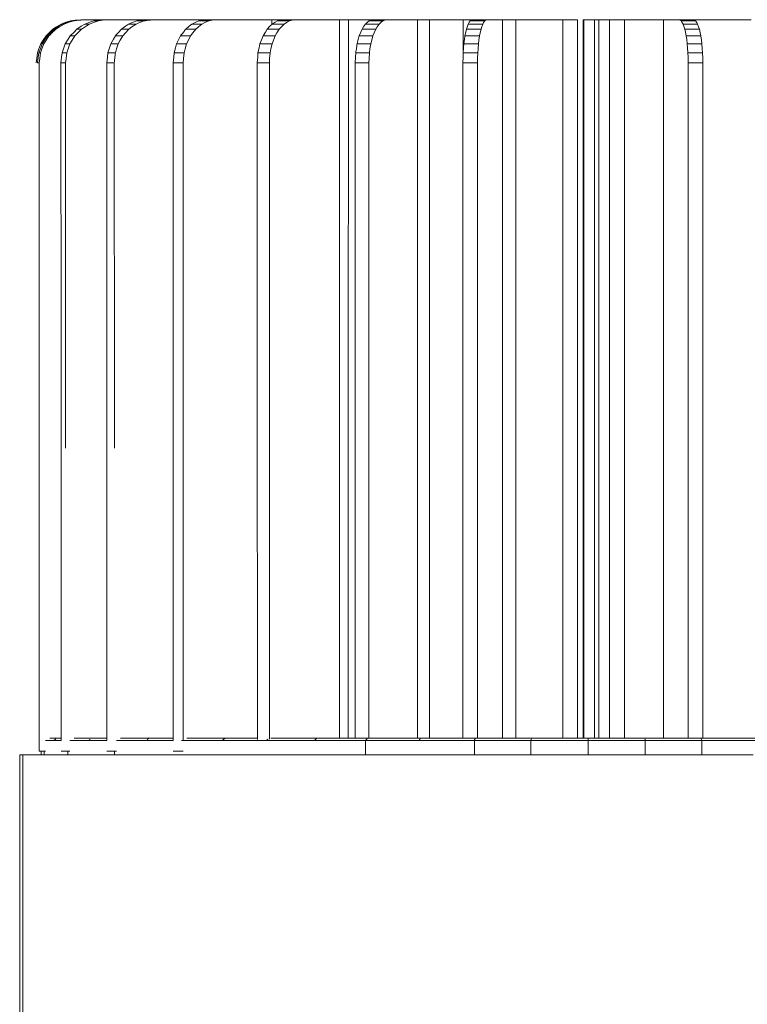
# Model space of a CAD drawing. Units: millimetres. Extents: x 22 to 397, y 49 to 282.
# Drawn here: x 140 to 165, y 125 to 159 of the extents above; entities that cross this region are included whole.
import ezdxf

# ---------------------------------------------------------------- set-up
doc = ezdxf.new("R2010")
doc.units = ezdxf.units.MM

msp = doc.modelspace()

# ---------------------------------------------------------------- linework, layer by layer
at = {"color": 7, "linetype": 'Continuous', "lineweight": 18}
for p, q in [((141.667, 159.153), (141.525, 159.104)), ((141.571, 159.104), (141.753, 159.167)), ((141.768, 159.153), (141.625, 159.104)), ((141.849, 159.216), (141.667, 159.153)), ((141.753, 159.167), (141.895, 159.216)), ((141.949, 159.216), (141.768, 159.153)), ((142.004, 159.234), (141.849, 159.216)), ((141.895, 159.216), (142.093, 159.238)), ((141.895, 159.216), (141.949, 159.216)), ((142.201, 159.256), (142.004, 159.234)), ((142.093, 159.238), (142.248, 159.256)), ((142.247, 159.256), (142.201, 159.256)), ((142.248, 159.256), (142.201, 159.256)), ((142.248, 159.256), (142.302, 159.256)), ((142.98, 159.255), (142.302, 159.256)), ((142.341, 159.104), (142.515, 159.167)), ((142.637, 159.153), (142.501, 159.104)), ((142.515, 159.167), (142.651, 159.216)), ((142.811, 159.216), (142.637, 159.153)), ((142.651, 159.216), (142.84, 159.238)), ((142.651, 159.216), (142.811, 159.216)), ((142.959, 159.234), (142.811, 159.216)), ((142.84, 159.238), (142.989, 159.256)), ((143.148, 159.256), (142.959, 159.234)), ((142.989, 159.256), (143.148, 159.256)), ((144.23, 159.254), (143.148, 159.256)), ((143.855, 159.104), (144.013, 159.167)), ((144.013, 159.167), (144.138, 159.216)), ((144.238, 159.153), (144.114, 159.104)), ((144.138, 159.216), (144.31, 159.238)), ((144.138, 159.216), (144.396, 159.216)), ((144.43, 159.254), (144.23, 159.254)), ((144.396, 159.216), (144.238, 159.153)), ((144.31, 159.238), (144.445, 159.256)), ((144.445, 159.256), (144.703, 159.256)), ((145.688, 159.254), (144.703, 159.256)), ((146.533, 159.253), (145.688, 159.254)), ((146.047, 159.104), (146.183, 159.167)), ((146.183, 159.167), (146.289, 159.216)), ((146.255, 159.256), (146.238, 159.253)), ((146.549, 159.255), (146.255, 159.256)), ((146.551, 159.256), (146.255, 159.256)), ((146.289, 159.216), (146.437, 159.238)), ((146.289, 159.216), (146.635, 159.216)), ((146.499, 159.153), (146.393, 159.104)), ((146.437, 159.238), (146.553, 159.256)), ((146.635, 159.216), (146.499, 159.153)), ((146.553, 159.256), (146.898, 159.256)), ((146.751, 159.234), (146.635, 159.216)), ((146.898, 159.256), (146.751, 159.234)), ((147.743, 159.254), (146.898, 159.256)), ((148.819, 159.252), (147.743, 159.254)), ((148.196, 159.253), (148.399, 159.253)), ((149.208, 159.253), (148.399, 159.253)), ((148.819, 159.109), (148.819, 159.252)), ((148.821, 159.104), (148.928, 159.167)), ((148.861, 159.256), (148.849, 159.253)), ((149.219, 159.256), (148.861, 159.256)), ((148.928, 159.167), (149.012, 159.216)), ((149.012, 159.216), (149.129, 159.238)), ((149.012, 159.216), (149.43, 159.216)), ((149.129, 159.238), (149.221, 159.256)), ((149.221, 159.256), (149.638, 159.256)), ((149.323, 159.153), (149.238, 159.104)), ((149.43, 159.216), (149.323, 159.153)), ((149.522, 159.234), (149.43, 159.216)), ((149.638, 159.256), (149.522, 159.234)), ((150.307, 159.254), (149.638, 159.256)), ((151.158, 159.252), (150.307, 159.254)), ((151.084, 159.253), (151.463, 159.253)), ((151.158, 134.393), (151.158, 159.252)), ((151.463, 159.253), (151.461, 145.078)), ((152.323, 159.253), (151.463, 159.253)), ((151.925, 159.256), (151.917, 159.253)), ((152.327, 159.256), (151.925, 159.256)), ((152.055, 159.104), (152.129, 159.167)), ((152.129, 159.167), (152.188, 159.216)), ((152.188, 159.216), (152.269, 159.238)), ((152.188, 159.216), (152.659, 159.216)), ((152.269, 159.238), (152.332, 159.256)), ((152.332, 159.256), (152.804, 159.256)), ((152.585, 159.153), (152.527, 159.104)), ((152.659, 159.216), (152.585, 159.153)), ((152.723, 159.234), (152.659, 159.216)), ((152.804, 159.256), (152.723, 159.234)), ((153.266, 159.254), (152.804, 159.256)), ((153.855, 159.252), (153.266, 159.254)), ((153.855, 134.393), (153.855, 159.252)), ((154.268, 159.252), (153.855, 159.252)), ((155.438, 159.253), (154.268, 159.253)), ((154.268, 148.115), (154.268, 159.252)), ((155.438, 159.256), (155.315, 159.256)), ((155.438, 158.117), (155.438, 159.253)), ((155.438, 159.253), (155.747, 159.253)), ((155.438, 158.117), (155.438, 159.253)), ((155.609, 159.104), (155.647, 159.167)), ((155.647, 159.167), (155.677, 159.216)), ((155.677, 159.216), (155.718, 159.238)), ((155.677, 159.216), (156.182, 159.216)), ((155.718, 159.238), (155.751, 159.256)), ((155.751, 159.256), (156.255, 159.256)), ((156.144, 159.153), (156.114, 159.104)), ((156.182, 159.216), (156.144, 159.153)), ((156.214, 159.234), (156.182, 159.216)), ((156.255, 159.256), (156.214, 159.234)), ((156.492, 159.254), (156.255, 159.256)), ((156.793, 159.252), (156.492, 159.254)), ((157.597, 159.253), (156.585, 159.253)), ((157.26, 159.252), (156.696, 159.253)), ((157.26, 159.252), (156.696, 159.253)), ((156.793, 148.115), (156.793, 159.252)), ((157.26, 159.253), (158.844, 159.252)), ((157.26, 134.393), (157.26, 159.252)), ((157.26, 134.393), (157.26, 159.252)), ((158.884, 159.252), (157.597, 159.253)), ((159.398, 159.256), (158.881, 159.256)), ((159.398, 159.252), (158.884, 159.252)), ((158.884, 148.115), (158.884, 159.252)), ((159.398, 159.256), (159.398, 159.252)), ((159.398, 159.252), (159.398, 145.077)), ((159.594, 148.115), (159.594, 159.252)), ((159.594, 159.252), (159.61, 159.252)), ((159.594, 159.252), (159.627, 159.252)), ((159.772, 159.253), (159.61, 159.252)), ((159.61, 159.252), (159.61, 145.077)), ((159.979, 159.253), (159.772, 159.253)), ((159.979, 148.116), (159.979, 159.253)), ((159.979, 159.253), (160.493, 159.253)), ((160.297, 159.253), (160.135, 159.252)), ((160.297, 159.253), (160.135, 159.252)), ((160.135, 159.252), (160.135, 145.077)), ((160.135, 159.252), (160.135, 145.077)), ((160.504, 159.253), (160.297, 159.253)), ((160.504, 159.253), (160.297, 159.253)), ((160.504, 159.253), (160.493, 159.253)), ((160.504, 148.116), (160.504, 159.253)), ((160.504, 159.253), (161.018, 159.253)), ((160.504, 148.116), (160.504, 159.253)), ((160.504, 159.253), (161.018, 159.253)), ((161.018, 159.253), (161.018, 145.078)), ((161.018, 159.253), (161.018, 145.078)), ((162.367, 159.253), (161.018, 159.252)), ((162.604, 159.254), (162.367, 159.252)), ((162.367, 159.252), (162.367, 145.077)), ((162.905, 159.256), (162.604, 159.254)), ((162.937, 159.238), (162.905, 159.256)), ((162.905, 159.256), (163.41, 159.256)), ((162.978, 159.216), (162.937, 159.238)), ((163.008, 159.167), (162.978, 159.216)), ((162.978, 159.216), (163.261, 159.216)), ((163.046, 159.104), (163.008, 159.167)), ((163.261, 159.216), (163.483, 159.216)), ((163.41, 159.256), (163.451, 159.234)), ((164.278, 159.253), (163.414, 159.253)), ((164.282, 159.253), (163.416, 159.252)), ((163.451, 159.234), (163.483, 159.216)), ((163.483, 159.216), (163.521, 159.153)), ((163.521, 159.153), (163.551, 159.104)), ((164.278, 159.253), (164.587, 159.253)), ((165.406, 159.253), (164.282, 159.253)), ((165.247, 159.253), (164.587, 159.253)), ((164.587, 159.253), (165.265, 159.253)), ((141.239, 158.928), (141.105, 158.799)), ((141.365, 159.006), (141.239, 158.928)), ((141.286, 158.928), (141.446, 159.027)), ((141.286, 158.928), (141.339, 158.928)), ((141.465, 159.006), (141.339, 158.928)), ((141.525, 159.104), (141.365, 159.006)), ((141.446, 159.027), (141.571, 159.104)), ((141.625, 159.104), (141.465, 159.006)), ((141.571, 159.104), (141.625, 159.104)), ((141.84, 158.697), (141.968, 158.827)), ((141.968, 158.827), (142.068, 158.928)), ((142.068, 158.928), (142.221, 159.027)), ((142.068, 158.928), (142.228, 158.928)), ((142.228, 158.928), (142.1, 158.799)), ((142.221, 159.027), (142.341, 159.104)), ((142.341, 159.104), (142.501, 159.104)), ((143.607, 158.928), (143.746, 159.027)), ((143.607, 158.928), (143.865, 158.928)), ((143.746, 159.027), (143.855, 159.104)), ((143.865, 158.928), (143.748, 158.799)), ((143.855, 159.104), (144.114, 159.104)), ((143.974, 159.006), (143.865, 158.928)), ((144.114, 159.104), (143.974, 159.006)), ((145.834, 158.928), (145.953, 159.027)), ((145.834, 158.928), (146.179, 158.928)), ((145.953, 159.027), (146.047, 159.104)), ((146.047, 159.104), (146.393, 159.104)), ((146.179, 158.928), (146.079, 158.799)), ((146.273, 159.006), (146.179, 158.928)), ((146.393, 159.104), (146.273, 159.006)), ((148.511, 158.697), (148.59, 158.827)), ((148.59, 158.827), (148.652, 158.928)), ((148.652, 158.928), (148.747, 159.027)), ((148.652, 158.928), (149.07, 158.928)), ((148.747, 159.027), (148.821, 159.104)), ((148.821, 159.104), (149.238, 159.104)), ((149.07, 158.928), (148.991, 158.799)), ((149.144, 159.006), (149.07, 158.928)), ((149.238, 159.104), (149.144, 159.006)), ((151.841, 158.697), (151.896, 158.827)), ((151.896, 158.827), (151.938, 158.928)), ((151.938, 158.928), (152.004, 159.027)), ((151.938, 158.928), (152.41, 158.928)), ((152.004, 159.027), (152.055, 159.104)), ((152.055, 159.104), (152.527, 159.104)), ((152.41, 158.928), (152.355, 158.799)), ((152.461, 159.006), (152.41, 158.928)), ((152.527, 159.104), (152.461, 159.006)), ((155.499, 158.697), (155.527, 158.827)), ((155.527, 158.827), (155.549, 158.928)), ((155.549, 158.928), (155.583, 159.027)), ((155.549, 158.928), (156.054, 158.928)), ((155.583, 159.027), (155.609, 159.104)), ((155.609, 159.104), (156.114, 159.104)), ((156.054, 158.928), (156.026, 158.799)), ((156.08, 159.006), (156.054, 158.928)), ((156.114, 159.104), (156.08, 159.006)), ((163.072, 159.027), (163.046, 159.104)), ((163.046, 159.104), (163.551, 159.104)), ((163.106, 158.928), (163.072, 159.027)), ((163.128, 158.827), (163.106, 158.928)), ((163.106, 158.928), (163.389, 158.928)), ((163.156, 158.697), (163.128, 158.827)), ((163.389, 158.928), (163.611, 158.928)), ((163.551, 159.104), (163.584, 159.006)), ((163.584, 159.006), (163.611, 158.928)), ((163.611, 158.928), (163.639, 158.799)), ((140.899, 158.542), (140.819, 158.421)), ((140.865, 158.421), (140.967, 158.576)), ((141.001, 158.697), (140.899, 158.542)), ((140.999, 158.542), (140.919, 158.421)), ((140.967, 158.576), (141.047, 158.697)), ((141.101, 158.697), (140.999, 158.542)), ((141.105, 158.799), (141.001, 158.697)), ((141.047, 158.697), (141.101, 158.697)), ((141.666, 158.421), (141.764, 158.576)), ((141.764, 158.576), (141.84, 158.697)), ((141.902, 158.542), (141.826, 158.421)), ((141.84, 158.697), (142, 158.697)), ((142, 158.697), (141.902, 158.542)), ((142.1, 158.799), (142, 158.697)), ((143.241, 158.421), (143.329, 158.576)), ((143.329, 158.576), (143.399, 158.697)), ((143.399, 158.697), (143.657, 158.697)), ((143.569, 158.542), (143.499, 158.421)), ((143.657, 158.697), (143.569, 158.542)), ((143.748, 158.799), (143.657, 158.697)), ((145.52, 158.421), (145.596, 158.576)), ((145.596, 158.576), (145.656, 158.697)), ((145.656, 158.697), (146.001, 158.697)), ((145.925, 158.542), (145.865, 158.421)), ((146.001, 158.697), (145.925, 158.542)), ((146.079, 158.799), (146.001, 158.697)), ((148.404, 158.421), (148.464, 158.576)), ((148.464, 158.576), (148.511, 158.697)), ((148.511, 158.697), (148.929, 158.697)), ((148.869, 158.542), (148.821, 158.421)), ((148.929, 158.697), (148.869, 158.542)), ((148.991, 158.799), (148.929, 158.697)), ((151.767, 158.421), (151.808, 158.576)), ((151.808, 158.576), (151.841, 158.697)), ((151.841, 158.697), (152.313, 158.697)), ((152.271, 158.542), (152.238, 158.421)), ((152.313, 158.697), (152.271, 158.542)), ((152.355, 158.799), (152.313, 158.697)), ((155.461, 158.421), (155.483, 158.576)), ((155.483, 158.576), (155.499, 158.697)), ((155.499, 158.697), (156.004, 158.697)), ((155.983, 158.542), (155.966, 158.421)), ((156.004, 158.697), (155.983, 158.542)), ((156.026, 158.799), (156.004, 158.697)), ((163.172, 158.576), (163.156, 158.697)), ((163.156, 158.697), (163.438, 158.697)), ((163.194, 158.421), (163.172, 158.576)), ((163.438, 158.697), (163.661, 158.697)), ((163.639, 158.799), (163.661, 158.697)), ((163.661, 158.697), (163.682, 158.542)), ((163.682, 158.542), (163.699, 158.421)), ((140.754, 158.245), (140.703, 158.107)), ((140.75, 158.107), (140.815, 158.283)), ((140.819, 158.421), (140.754, 158.245)), ((140.855, 158.245), (140.804, 158.107)), ((140.815, 158.283), (140.865, 158.421)), ((140.919, 158.421), (140.855, 158.245)), ((140.865, 158.421), (140.919, 158.421)), ((141.556, 158.107), (141.618, 158.283)), ((141.618, 158.283), (141.666, 158.421)), ((141.666, 158.421), (141.826, 158.421)), ((141.764, 158.245), (141.715, 158.107)), ((141.826, 158.421), (141.764, 158.245)), ((143.14, 158.107), (143.196, 158.283)), ((143.196, 158.283), (143.241, 158.421)), ((143.241, 158.421), (143.499, 158.421)), ((143.442, 158.245), (143.398, 158.107)), ((143.499, 158.421), (143.442, 158.245)), ((145.433, 158.107), (145.482, 158.283)), ((145.482, 158.283), (145.52, 158.421)), ((145.52, 158.421), (145.865, 158.421)), ((145.817, 158.245), (145.779, 158.107)), ((145.865, 158.421), (145.817, 158.245)), ((148.335, 158.107), (148.374, 158.283)), ((148.374, 158.283), (148.404, 158.421)), ((148.404, 158.421), (148.821, 158.421)), ((148.783, 158.245), (148.753, 158.107)), ((148.821, 158.421), (148.783, 158.245)), ((151.767, 158.421), (152.238, 158.421)), ((152.212, 158.245), (152.191, 158.107)), ((152.238, 158.421), (152.212, 158.245)), ((155.437, 158.107), (155.451, 158.283)), ((155.451, 158.283), (155.461, 158.421)), ((155.461, 158.421), (155.966, 158.421)), ((155.953, 158.245), (155.942, 158.107)), ((155.966, 158.421), (155.953, 158.245)), ((163.204, 158.283), (163.194, 158.421)), ((163.194, 158.421), (163.699, 158.421)), ((163.218, 158.107), (163.204, 158.283)), ((163.699, 158.421), (163.712, 158.245)), ((163.712, 158.245), (163.723, 158.107)), ((140.68, 157.916), (140.662, 157.766)), ((140.703, 158.107), (140.68, 157.916)), ((140.709, 157.766), (140.732, 157.957)), ((140.732, 157.957), (140.75, 158.107)), ((140.804, 158.107), (140.75, 158.107)), ((140.781, 157.916), (140.763, 157.766)), ((140.804, 158.107), (140.781, 157.916)), ((141.517, 157.766), (141.539, 157.957)), ((141.539, 157.957), (141.556, 158.107)), ((141.626, 158.107), (141.556, 158.107)), ((141.715, 158.107), (141.626, 158.107)), ((141.693, 157.916), (141.676, 157.766)), ((141.715, 158.107), (141.693, 157.916)), ((143.105, 157.766), (143.124, 157.957)), ((143.124, 157.957), (143.14, 158.107)), ((143.398, 158.107), (143.14, 158.107)), ((145.403, 157.766), (145.42, 157.957)), ((145.42, 157.957), (145.433, 158.107)), ((145.779, 158.107), (145.433, 158.107)), ((145.762, 157.916), (145.748, 157.766)), ((145.779, 158.107), (145.762, 157.916)), ((148.311, 157.766), (148.325, 157.957)), ((148.325, 157.957), (148.335, 158.107)), ((148.753, 158.107), (148.335, 158.107)), ((148.739, 157.916), (148.729, 157.766)), ((148.753, 158.107), (148.739, 157.916)), ((151.703, 157.766), (151.712, 157.957)), ((151.712, 157.957), (151.719, 158.107)), ((152.191, 158.107), (151.719, 158.107)), ((152.182, 157.916), (152.174, 157.766)), ((152.191, 158.107), (152.182, 157.916)), ((155.429, 157.766), (155.434, 157.957)), ((155.434, 157.957), (155.437, 158.107)), ((155.942, 158.107), (155.437, 158.107)), ((155.937, 157.916), (155.934, 157.766)), ((155.942, 158.107), (155.937, 157.916)), ((163.222, 157.957), (163.218, 158.107)), ((163.44, 158.107), (163.218, 158.107)), ((163.226, 157.766), (163.222, 157.957)), ((163.723, 158.107), (163.44, 158.107)), ((163.723, 158.107), (163.728, 157.916)), ((163.728, 157.916), (163.731, 157.766)), ((140.709, 157.766), (140.763, 157.766)), ((140.763, 157.766), (140.765, 144.424)), ((141.518, 147.283), (141.517, 157.766)), ((141.517, 157.766), (141.676, 157.766)), ((141.676, 157.766), (141.678, 144.424)), ((143.106, 147.283), (143.105, 157.766)), ((143.105, 157.766), (143.363, 157.766)), ((143.363, 157.766), (143.364, 144.424)), ((145.403, 157.766), (145.748, 157.766)), ((145.404, 147.283), (145.403, 157.766)), ((145.748, 157.766), (145.75, 144.424)), ((148.312, 147.283), (148.311, 157.766)), ((148.311, 157.766), (148.729, 157.766)), ((148.729, 157.766), (148.73, 144.424)), ((151.703, 147.283), (151.703, 157.766)), ((151.703, 157.766), (152.174, 157.766)), ((152.174, 157.766), (152.175, 144.424)), ((155.429, 157.766), (155.934, 157.766)), ((155.429, 147.283), (155.429, 157.766)), ((155.934, 157.766), (155.934, 144.424)), ((163.226, 147.283), (163.226, 157.766)), ((163.226, 157.766), (163.731, 157.766)), ((163.731, 157.766), (163.731, 144.424)), ((154.268, 134.393), (154.268, 148.115)), ((156.793, 134.393), (156.793, 148.115)), ((158.884, 134.393), (158.884, 148.115)), ((159.594, 134.393), (159.594, 148.115)), ((159.979, 134.393), (159.979, 148.116)), ((160.504, 134.393), (160.504, 148.116)), ((160.504, 134.393), (160.504, 148.116)), ((141.52, 134.308), (141.518, 147.283)), ((143.107, 134.308), (143.106, 147.283)), ((145.405, 134.308), (145.404, 147.283)), ((148.313, 134.342), (148.312, 147.283)), ((151.704, 134.393), (151.703, 147.283)), ((155.429, 134.393), (155.429, 147.283)), ((163.226, 134.393), (163.226, 147.283)), ((151.461, 145.078), (151.459, 134.393)), ((159.398, 145.077), (159.398, 134.393)), ((159.61, 145.077), (159.61, 134.393)), ((160.135, 145.077), (160.135, 134.393)), ((160.135, 145.077), (160.135, 134.393)), ((161.018, 145.078), (161.019, 134.393)), ((161.018, 145.078), (161.019, 134.393)), ((162.367, 145.077), (162.367, 134.393)), ((140.765, 144.424), (140.766, 133.94)), ((145.75, 144.424), (145.75, 134.308)), ((148.73, 144.424), (148.731, 134.353)), ((152.175, 144.424), (152.175, 134.393)), ((155.934, 144.424), (155.934, 134.393)), ((163.731, 144.424), (163.731, 134.393)), ((141.244, 134.308), (140.976, 134.308)), ((141.134, 134.393), (141.399, 134.393)), ((141.313, 134.346), (141.244, 134.308)), ((141.52, 134.308), (141.244, 134.308)), ((141.341, 134.361), (141.313, 134.346)), ((141.399, 134.393), (141.52, 134.393)), ((142.467, 134.308), (141.827, 134.308)), ((141.977, 134.393), (142.612, 134.393)), ((142.531, 134.346), (142.467, 134.308)), ((143.107, 134.308), (142.467, 134.308)), ((142.612, 134.393), (143.107, 134.393)), ((144.446, 134.308), (143.439, 134.308)), ((143.576, 134.393), (144.574, 134.393)), ((145.405, 134.308), (144.446, 134.308)), ((144.574, 134.393), (144.502, 134.346)), ((144.574, 134.393), (145.405, 134.393)), ((145.693, 134.308), (145.689, 134.308)), ((147.094, 134.308), (145.693, 134.308)), ((145.693, 134.308), (145.693, 134.308)), ((145.871, 134.393), (147.2, 134.393)), ((147.141, 134.346), (147.094, 134.308)), ((148.634, 134.308), (147.094, 134.308)), ((147.2, 134.393), (147.141, 134.346)), ((147.2, 134.393), (148.313, 134.393)), ((150.296, 134.308), (148.634, 134.308)), ((148.775, 134.393), (150.375, 134.393)), ((150.331, 134.346), (150.296, 134.308)), ((152.061, 134.308), (150.296, 134.308)), ((150.375, 134.393), (150.331, 134.346)), ((150.375, 134.393), (152.126, 134.393)), ((152.09, 134.346), (152.061, 134.308)), ((153.911, 134.308), (152.061, 134.308)), ((152.061, 133.808), (152.061, 134.308)), ((152.126, 134.393), (152.09, 134.346)), ((152.126, 134.393), (153.96, 134.393)), ((153.933, 134.346), (153.911, 134.308)), ((155.825, 134.308), (153.911, 134.308)), ((153.96, 134.393), (153.933, 134.346)), ((153.96, 134.393), (155.858, 134.393)), ((155.825, 133.808), (155.825, 134.308)), ((157.782, 134.308), (155.825, 134.308)), ((155.858, 134.393), (157.799, 134.393)), ((157.79, 134.346), (157.782, 134.308)), ((159.761, 134.308), (157.782, 134.308)), ((157.782, 133.808), (157.782, 134.308)), ((157.799, 134.393), (157.79, 134.346)), ((157.799, 134.393), (159.761, 134.393)), ((159.761, 134.393), (159.761, 134.308)), ((159.761, 134.393), (161.723, 134.393)), ((161.74, 134.308), (159.761, 134.308)), ((159.761, 133.808), (159.761, 134.308)), ((161.723, 134.393), (161.733, 134.346)), ((161.723, 134.393), (163.664, 134.393)), ((161.733, 134.346), (161.74, 134.308)), ((161.74, 133.808), (161.74, 134.308)), ((163.697, 134.308), (161.74, 134.308)), ((163.664, 134.393), (163.682, 134.346)), ((163.664, 134.393), (165.562, 134.393)), ((163.682, 134.346), (163.697, 134.308)), ((163.697, 133.808), (163.697, 134.308)), ((165.611, 134.308), (163.697, 134.308)), ((140.766, 133.94), (140.976, 133.94)), ((140.831, 133.808), (140.831, 133.94)), ((140.934, 133.808), (140.934, 133.94)), ((141.52, 133.94), (141.679, 133.94)), ((141.679, 133.94), (141.827, 133.94)), ((141.757, 133.808), (141.757, 133.94)), ((143.107, 133.94), (143.365, 133.94)), ((143.365, 133.94), (143.439, 133.94)), ((143.367, 133.808), (143.367, 133.94)), ((145.405, 133.94), (145.689, 133.94)), ((145.698, 133.94), (145.75, 133.94)), ((140.088, 133.808), (140.088, 118.98)), ((140.088, 133.808), (140.194, 133.808)), ((140.194, 133.808), (140.194, 125.505)), ((140.194, 133.808), (140.512, 133.808)), ((140.512, 133.808), (141.037, 133.808)), ((141.037, 133.808), (141.765, 133.808)), ((141.765, 133.808), (142.686, 133.808)), ((142.686, 133.808), (143.792, 133.808)), ((143.792, 133.808), (145.07, 133.808)), ((145.07, 133.808), (146.505, 133.808)), ((146.505, 133.808), (148.083, 133.808)), ((148.083, 133.808), (149.786, 133.808)), ((149.786, 133.808), (151.594, 133.808)), ((151.594, 133.808), (153.49, 133.808)), ((153.49, 133.808), (155.451, 133.808)), ((155.451, 133.808), (157.456, 133.808)), ((157.456, 133.808), (159.483, 133.808)), ((159.483, 133.808), (161.511, 133.808)), ((161.511, 133.808), (163.516, 133.808)), ((163.516, 133.808), (165.477, 133.808)), ((140.194, 125.505), (140.194, 118.98))]:
    msp.add_line(p, q, dxfattribs=at)
for points, knots in [([(142.302, 159.256), (142.236, 159.248), (142.118, 159.235), (142.001, 159.222), (141.949, 159.216)], [0, 0, 0, 0, 0.559994, 1, 1, 1, 1]), ([(144.703, 159.256), (144.645, 159.248), (144.543, 159.235), (144.441, 159.222), (144.396, 159.216)], [0, 0, 0, 0, 0.5600333, 1, 1, 1, 1]), ([(155.438, 159.253), (155.529, 159.253), (155.632, 159.253), (155.735, 159.253), (155.747, 159.253)], [0, 0, 0, 0, 0.886798, 1, 1, 1, 1]), ([(141.047, 158.697), (141.092, 158.74), (141.171, 158.817), (141.251, 158.894), (141.286, 158.928)], [0, 0, 0, 0, 0.560002, 1, 1, 1, 1]), ([(141.339, 158.928), (141.295, 158.885), (141.216, 158.808), (141.136, 158.731), (141.101, 158.697)], [0, 0, 0, 0, 0.560002, 1, 1, 1, 1]), ([(142.501, 159.104), (142.45, 159.071), (142.359, 159.013), (142.268, 158.954), (142.228, 158.928)], [0, 0, 0, 0, 0.560021, 1, 1, 1, 1]), ([(143.399, 158.697), (143.438, 158.74), (143.507, 158.817), (143.576, 158.894), (143.607, 158.928)], [0, 0, 0, 0, 0.5599735, 1, 1, 1, 1]), ([(145.656, 158.697), (145.689, 158.74), (145.748, 158.817), (145.808, 158.894), (145.834, 158.928)], [0, 0, 0, 0, 0.560022, 1, 1, 1, 1]), ([(151.719, 158.107), (151.728, 158.166), (151.744, 158.27), (151.76, 158.375), (151.767, 158.421)], [0, 0, 0, 0, 0.55998, 1, 1, 1, 1]), ([(143.398, 158.107), (143.391, 158.044), (143.38, 157.93), (143.368, 157.816), (143.363, 157.766)], [0, 0, 0, 0, 0.560003, 1, 1, 1, 1]), ([(148.685, 134.355), (148.682, 134.352), (148.665, 134.336), (148.648, 134.32), (148.634, 134.308)], [0, 0, 0, 0, 0.194551, 1, 1, 1, 1]), ([(155.858, 134.393), (155.852, 134.377), (155.841, 134.349), (155.83, 134.32), (155.825, 134.308)], [0, 0, 0, 0, 0.560099, 1, 1, 1, 1])]:
    msp.add_open_spline(points, degree=3, knots=knots, dxfattribs=at)

doc.saveas('drawing.dxf')
